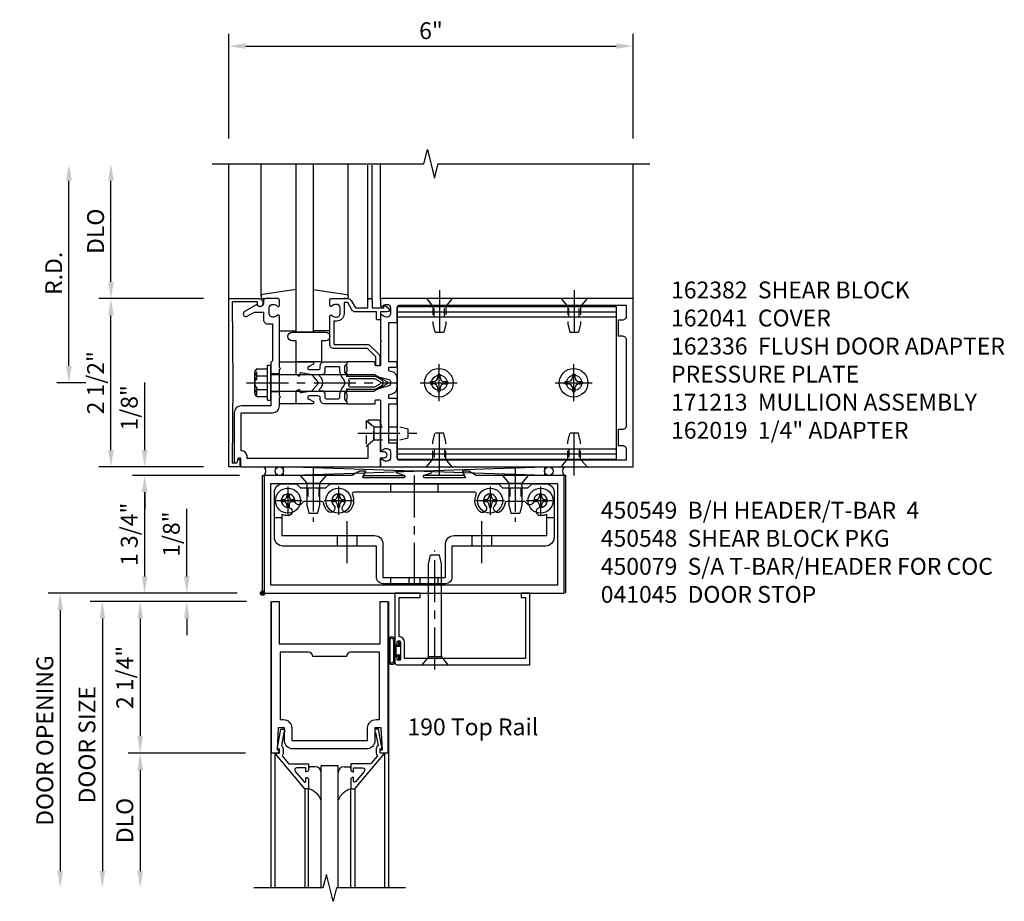
# Model space of a CAD drawing. Extents: x 0 to 136, y 0 to 88.
# Drawn here: x 11 to 26, y 41 to 54 of the extents above; entities that cross this region are included whole.
import ezdxf

# ---------------------------------------------------------------- set-up
doc = ezdxf.new("R2010")
doc.units = 0
doc.header["$LTSCALE"] = 0.5
doc.header["$MEASUREMENT"] = 0
doc.linetypes.add('CENTER', pattern=[2, 1.25, -0.25, 0.25, -0.25])
doc.linetypes.add('HIDDEN', pattern=[0.375, 0.25, -0.125])
doc.layers.get('0').update_dxf_attribs({"color": 4, "linetype": 'CONTINUOUS'})
for name, color, linetype in [('CENTER', 1, 'CENTER'), ('DIME', 2, 'CONTINUOUS'), ('HIDDEN', 3, 'HIDDEN'), ('TEXT', 3, 'CONTINUOUS')]:
    doc.layers.add(name, color=color, linetype=linetype)
doc.styles.get("Standard").update_dxf_attribs({"font": 'arial.ttf'})
doc.dimstyles.new('EXT_ON-OFF', dxfattribs={"dimscale": 2, "dimtxt": 0.125, "dimasz": 0.125, "dimexe": 0.09, "dimexo": 0.1875, "dimgap": 0.05, "dimtad": 3, "dimdec": 5, "dimzin": 3, "dimdsep": 46, "dimlunit": 5, "dimtxsty": 'STANDARD', "dimcen": 0, "dimse2": 1, "dimadec": 0, "dimazin": 0, "dimtfac": 1, "dimtdec": 5, "dimtofl": 0, "dimtmove": 0, "dimatfit": 0, "dimfxl": 1, "dimfrac": 2, "dimtolj": 1, "dimtzin": 3, "dimarcsym": 0})
doc.dimstyles.new('EXT_ON-ON', dxfattribs={"dimscale": 2, "dimtxt": 0.125, "dimasz": 0.125, "dimexe": 0.09, "dimexo": 0.1875, "dimgap": 0.05, "dimtad": 3, "dimdec": 5, "dimzin": 3, "dimdsep": 46, "dimlunit": 5, "dimtxsty": 'STANDARD', "dimcen": 0, "dimadec": 0, "dimazin": 0, "dimtfac": 1, "dimtdec": 5, "dimtofl": 0, "dimtmove": 0, "dimatfit": 0, "dimfxl": 1, "dimfrac": 2, "dimtolj": 1, "dimtzin": 3, "dimarcsym": 0})

# ---------------------------------------------------------------- blocks, each defined once
blk = doc.blocks.new('B162019')
blk.add_lwpolyline([(1.25, 1.105, 0.414214), (1.23, 1.125), (1.113, 1.125), (1.113, 1.3), (1.133, 1.3, 0.641869), (1.144, 1.325), (1.106, 1.37, 0.695143), (1.053, 1.35), (1.053, 1.25), (0.953, 1.25, 0.414214), (0.933, 1.23), (0.933, 1.21, 0.414214), (0.953, 1.19), (1.053, 1.19), (1.053, 0.878, 0.267949), (1.083, 0.826), (1.19, 0.764), (1.19, 0.71), (1.026, 0.71, 0.414214), (0.916, 0.6), (0.916, 0.56), (0.568, 0.56), (0.568, 1.057, 0.198912), (0.55, 1.099), (0.425, 1.224, 0.198912), (0.383, 1.242), (0.273, 1.242, 0.414214), (0.253, 1.222), (0.253, 1.202, 0.414214), (0.273, 1.182), (0.383, 1.182), (0.508, 1.057), (0.508, 0.56, 0.414214), (0.568, 0.5), (0.992, 0.5, 0.669376), (1.003, 0.526, -0.199773), (0.976, 0.589), (0.976, 0.6, -0.414214), (1.026, 0.65), (1.114, 0.65, -0.414214), (1.164, 0.6), (1.164, 0.589, -0.199773), (1.137, 0.526, 0.669376), (1.148, 0.5), (1.23, 0.5, 0.414214), (1.25, 0.52), (1.25, 0.764, 0.267949), (1.22, 0.816), (1.113, 0.878), (1.113, 1.065), (1.23, 1.065, 0.414214), (1.25, 1.085)], format="xyb", close=True)
blk = doc.blocks.new('*D81')
at = {"layer": 'DIME', "color": 0, "lineweight": -2, "transparency": 16777216}
for p, q in [((14.072, 52.692), (14.072, 54.247)), ((20.072, 52.692), (20.072, 54.247)), ((14.322, 54.067), (19.822, 54.067))]:
    blk.add_line(p, q, dxfattribs=at)
at = {"layer": 'DIME', "color": 0, "transparency": 16777216}
for points in [[(14.322, 54.109), (14.322, 54.025), (14.072, 54.067)], [(19.822, 54.109), (19.822, 54.025), (20.072, 54.067)]]:
    blk.add_solid(points, dxfattribs=at)
at = {"layer": 'DIME', "color": 0, "transparency": 16777216, "insert": (17.072, 54.295), "char_height": 0.25, "attachment_point": 5}
blk.add_mtext('\\A1;6"', dxfattribs=at)
blk = doc.blocks.new('*D82')
at = {"layer": 'DIME', "color": 0, "lineweight": -2, "transparency": 16777216}
for p, q in [((11.697, 49.317), (11.697, 52.067)), ((11.947, 49.067), (11.517, 49.067))]:
    blk.add_line(p, q, dxfattribs=at)
at = {"layer": 'DIME', "color": 0, "transparency": 16777216}
for points in [[(11.655, 52.067), (11.739, 52.067), (11.697, 52.317)], [(11.655, 49.317), (11.739, 49.317), (11.697, 49.067)]]:
    blk.add_solid(points, dxfattribs=at)
at = {"layer": 'DIME', "color": 0, "transparency": 16777216, "insert": (11.472, 50.692), "char_height": 0.25, "attachment_point": 5, "rotation": 90}
blk.add_mtext('\\A1;R.D.', dxfattribs=at)
blk = doc.blocks.new('*D83')
at = {"layer": 'DIME', "color": 0, "lineweight": -2, "transparency": 16777216}
for p, q in [((12.322, 50.567), (12.322, 52.067)), ((13.697, 50.317), (12.142, 50.317))]:
    blk.add_line(p, q, dxfattribs=at)
at = {"layer": 'DIME', "color": 0, "transparency": 16777216}
for points in [[(12.28, 52.067), (12.364, 52.067), (12.322, 52.317)], [(12.28, 50.567), (12.364, 50.567), (12.322, 50.317)]]:
    blk.add_solid(points, dxfattribs=at)
at = {"layer": 'DIME', "color": 0, "transparency": 16777216, "insert": (12.093, 51.317), "char_height": 0.25, "attachment_point": 5, "rotation": 90}
blk.add_mtext('\\A1;DLO', dxfattribs=at)
blk = doc.blocks.new('*D84')
at = {"layer": 'DIME', "color": 0, "lineweight": -2, "transparency": 16777216}
for p, q in [((12.322, 48.067), (12.322, 50.067)), ((13.697, 47.817), (12.142, 47.817))]:
    blk.add_line(p, q, dxfattribs=at)
at = {"layer": 'DIME', "color": 0, "transparency": 16777216}
for points in [[(12.28, 50.067), (12.364, 50.067), (12.322, 50.317)], [(12.28, 48.067), (12.364, 48.067), (12.322, 47.817)]]:
    blk.add_solid(points, dxfattribs=at)
at = {"layer": 'DIME', "color": 0, "transparency": 16777216, "insert": (12.093, 49.067), "char_height": 0.25, "attachment_point": 5, "rotation": 90}
blk.add_mtext('\\A1;2 1/2"', dxfattribs=at)
blk = doc.blocks.new('B027850-M')
blk.add_line((-0.3, 0.15), (-0.3, 0.4))
blk.add_lwpolyline([(0.314, 0.4), (0.242, -0.103, -0.373552), (0.223, -0.12), (0.2, -0.12, -0.414214), (0.18, -0.1), (0.18, -0.056)], format="xyb")
blk = doc.blocks.new('B027854-S')
blk.add_lwpolyline([(0, 0.25, -1), (0.125, 0.25), (0.125, 0.1875), (0.437, 0.1875), (0.437, -0.1875), (0.125, -0.1875), (0.125, -0.25, -1), (0, -0.25)], format="xyb", close=True)
blk = doc.blocks.new('*D85')
at = {"layer": 'DIME', "color": 0, "lineweight": -2, "transparency": 16777216}
for p, q in [((14.228, 47.692), (12.642, 47.692)), ((12.822, 46.192), (12.822, 47.442)), ((14.197, 45.942), (12.642, 45.942))]:
    blk.add_line(p, q, dxfattribs=at)
at = {"layer": 'DIME', "color": 0, "transparency": 16777216}
for points in [[(12.78, 47.442), (12.864, 47.442), (12.822, 47.692)], [(12.78, 46.192), (12.864, 46.192), (12.822, 45.942)]]:
    blk.add_solid(points, dxfattribs=at)
at = {"layer": 'DIME', "color": 0, "transparency": 16777216, "insert": (12.593, 46.817), "char_height": 0.25, "attachment_point": 5, "rotation": 90}
blk.add_mtext('\\A1;1 3/4"', dxfattribs=at)
blk = doc.blocks.new('B200020')
for points in [[(1.612, 0), (1.612, 0.05), (1.644, 0.05), (1.62775, 0.374), (1.534, 0.374), (1.534, 0.1875, -0.41421356), (1.409, 0.0625), (0.315, 0.0625, -0.41421356), (0.19, 0.1875), (0.19, 0.374), (0.09625, 0.374), (0.08, 0.05), (0.112, 0.05), (0.112, 0), (0, 0), (0, 2.25), (0.112, 2.25), (0.112, 1.625), (1.612, 1.625), (1.612, 2.25), (1.724, 2.25), (1.724, 0)], [(1.112, 1.4375), (0.612, 1.4375, 0.41421356), (0.5495, 1.5), (0.125, 1.5), (0.125, 0.499), (0.174, 0.499, -0.41421356), (0.299, 0.374), (0.299, 0.1875), (1.425, 0.1875), (1.425, 0.374, -0.41421356), (1.55, 0.499), (1.599, 0.499), (1.599, 1.5), (1.1745, 1.5, 0.41421356)]]:
    blk.add_lwpolyline(points, format="xyb", close=True)
blk = doc.blocks.new('B200041')
blk.add_lwpolyline([(0.058, 0, 0.185499), (0.043, 0.039), (0.134, 0.148, -0.221695), (0.159, 0.159), (0.437, 0.159), (0.437, 0.245, 0.414214), (0.405, 0.277), (0.397, 0.277), (0.397, 0.218), (0.262, 0.218, -0.63707), (0.238, 0.271), (0.369, 0.428, -0.700208), (0.397, 0.417), (0.397, 0.361), (0.405, 0.361, 0.414214), (0.437, 0.393), (0.437, 0.53), (0.379, 0.53), (-0.062, 0.004, 0.63707), (-0.06, 0), (0, 0), (0, -0.067), (-0.023, -0.064), (-0.023, -0.084), (0.026, -0.356), (0.073, -0.356, 0.414214), (0.078, -0.351), (0.078, -0.311, 0.414214), (0.073, -0.306), (0.068, -0.306), (0.033, -0.112, 0.247203), (0.058, -0.064)], format="xyb", close=True)
blk = doc.blocks.new('GT20001')
for p, q in [((-0.063, -0.002), (-0.063, -2)), ((1.563, -0.002), (1.563, -2)), ((0.536, -0.203), (0.457, -0.203)), ((0.875, -0.187), (0.625, -0.187)), ((0.625, -2), (0.625, -0.187)), ((0.875, -2), (0.875, -0.187)), ((0.964, -0.203), (1.043, -0.203)), ((0.379, -0.53), (0.379, -2)), ((0.437, -2), (0.437, -0.53)), ((1.063, -2), (1.063, -0.529)), ((1.121, -0.53), (1.121, -2))]:
    blk.add_line(p, q)
for centre, radius, start, end in [((0.457, -0.223), 0.02, 90.0301, 180), ((0.536, -0.292), 0.0891, 0, 90), ((0.964, -0.292), 0.0891, 90, 180), ((1.043, -0.223), 0.02, 0, 89.9699), ((0.347, -0.82), 0.305, 24.1985, 72.6703), ((1.153, -0.82), 0.305, 107.3297, 155.8015)]:
    blk.add_arc(centre, radius, start, end)
at = {"xscale": -1, "rotation": 180}
blk.add_blockref('B200041', (0, 0), dxfattribs=at)
at = {"rotation": 180}
blk.add_blockref('B200041', (1.5, 0), dxfattribs=at)
blk = doc.blocks.new('*D86')
at = {"layer": 'DIME', "color": 0, "lineweight": -2, "transparency": 16777216}
for p, q in [((13.447, 46.192), (13.447, 47.197)), ((14.197, 45.942), (13.267, 45.942)), ((14.335, 45.817), (13.267, 45.817)), ((13.447, 45.567), (13.447, 45.317))]:
    blk.add_line(p, q, dxfattribs=at)
at = {"layer": 'DIME', "color": 0, "transparency": 16777216}
for points in [[(13.405, 46.192), (13.489, 46.192), (13.447, 45.942)], [(13.405, 45.567), (13.489, 45.567), (13.447, 45.817)]]:
    blk.add_solid(points, dxfattribs=at)
at = {"layer": 'DIME', "color": 0, "transparency": 16777216, "insert": (13.218, 46.82), "char_height": 0.25, "attachment_point": 5, "rotation": 90}
blk.add_mtext('\\A1;1/8"', dxfattribs=at)
blk = doc.blocks.new('*D87')
at = {"layer": 'DIME', "color": 0, "lineweight": -2, "transparency": 16777216}
for p, q in [((14.319, 43.567), (12.576, 43.567)), ((12.756, 43.317), (12.756, 41.817))]:
    blk.add_line(p, q, dxfattribs=at)
at = {"layer": 'DIME', "color": 0, "transparency": 16777216}
for points in [[(12.715, 43.317), (12.798, 43.317), (12.756, 43.567)], [(12.715, 41.817), (12.798, 41.817), (12.756, 41.567)]]:
    blk.add_solid(points, dxfattribs=at)
at = {"layer": 'DIME', "color": 0, "transparency": 16777216, "insert": (12.527, 42.567), "char_height": 0.25, "attachment_point": 5, "rotation": 90}
blk.add_mtext('\\A1;DLO', dxfattribs=at)
blk = doc.blocks.new('*D88')
at = {"layer": 'DIME', "color": 0, "lineweight": -2, "transparency": 16777216}
for p, q in [((14.319, 45.817), (12.576, 45.817)), ((12.756, 45.567), (12.756, 43.817)), ((14.319, 43.567), (12.576, 43.567))]:
    blk.add_line(p, q, dxfattribs=at)
at = {"layer": 'DIME', "color": 0, "transparency": 16777216}
for points in [[(12.715, 45.567), (12.798, 45.567), (12.756, 45.817)], [(12.715, 43.817), (12.798, 43.817), (12.756, 43.567)]]:
    blk.add_solid(points, dxfattribs=at)
at = {"layer": 'DIME', "color": 0, "transparency": 16777216, "insert": (12.527, 44.692), "char_height": 0.25, "attachment_point": 5, "rotation": 90}
blk.add_mtext('\\A1;2 1/4"', dxfattribs=at)
blk = doc.blocks.new('*D89')
at = {"layer": 'DIME', "color": 0, "lineweight": -2, "transparency": 16777216}
for p, q in [((13.082, 45.817), (12.014, 45.817)), ((12.194, 45.567), (12.194, 41.817))]:
    blk.add_line(p, q, dxfattribs=at)
at = {"layer": 'DIME', "color": 0, "transparency": 16777216}
for points in [[(12.152, 45.567), (12.236, 45.567), (12.194, 45.817)], [(12.152, 41.817), (12.236, 41.817), (12.194, 41.567)]]:
    blk.add_solid(points, dxfattribs=at)
at = {"layer": 'DIME', "color": 0, "transparency": 16777216, "insert": (11.965, 43.692), "char_height": 0.25, "attachment_point": 5, "rotation": 90}
blk.add_mtext('\\A1;DOOR SIZE', dxfattribs=at)
blk = doc.blocks.new('*D90')
at = {"layer": 'DIME', "color": 0, "lineweight": -2, "transparency": 16777216}
for p, q in [((12.944, 45.942), (11.389, 45.942)), ((11.569, 45.692), (11.569, 41.817))]:
    blk.add_line(p, q, dxfattribs=at)
at = {"layer": 'DIME', "color": 0, "transparency": 16777216}
for points in [[(11.527, 45.692), (11.611, 45.692), (11.569, 45.942)], [(11.527, 41.817), (11.611, 41.817), (11.569, 41.567)]]:
    blk.add_solid(points, dxfattribs=at)
at = {"layer": 'DIME', "color": 0, "transparency": 16777216, "insert": (11.34, 43.754), "char_height": 0.25, "attachment_point": 5, "rotation": 90}
blk.add_mtext('\\A1;DOOR OPENING', dxfattribs=at)
blk = doc.blocks.new('*D110')
at = {"layer": 'DIME', "color": 0, "lineweight": -2, "transparency": 16777216}
for p, q in [((12.822, 48.067), (12.822, 49.072)), ((13.697, 47.817), (12.642, 47.817)), ((14.228, 47.692), (12.642, 47.692)), ((12.822, 47.442), (12.822, 47.192))]:
    blk.add_line(p, q, dxfattribs=at)
at = {"layer": 'DIME', "color": 0, "transparency": 16777216}
for points in [[(12.78, 48.067), (12.864, 48.067), (12.822, 47.817)], [(12.78, 47.442), (12.864, 47.442), (12.822, 47.692)]]:
    blk.add_solid(points, dxfattribs=at)
at = {"layer": 'DIME', "color": 0, "transparency": 16777216, "insert": (12.593, 48.695), "char_height": 0.25, "attachment_point": 5, "rotation": 90}
blk.add_mtext('\\A1;1/8"', dxfattribs=at)
blk = doc.blocks.new('B028400H')
for p, q in [((-0.099, 0.015), (-0.099, -0.015)), ((-0.099, 0.015), (-0.065, 0.015)), ((-0.015, 0.099), (0.015, 0.099)), ((-0.015, 0.099), (-0.015, 0.065)), ((0.015, 0.099), (0.015, 0.065)), ((0.065, 0.015), (0.099, 0.015)), ((0.099, 0.015), (0.099, -0.015)), ((-0.099, -0.015), (-0.065, -0.015)), ((-0.015, -0.065), (-0.015, -0.099)), ((-0.015, -0.099), (0.015, -0.099)), ((0.015, -0.065), (0.015, -0.099)), ((0.065, -0.015), (0.099, -0.015))]:
    blk.add_line(p, q)
blk.add_circle((0, 0), 0.186)
for centre, start, end in [((-0.065, 0.065), 270, 0), ((0.065, 0.065), 180, 270), ((-0.065, -0.065), 0, 89.9999), ((0.065, -0.065), 90, 180)]:
    blk.add_arc(centre, 0.0498, start, end)
at = {"layer": 'CENTER'}
for p, q in [((0, 0.212), (0, -0.212)), ((-0.212, 0), (0.212, 0))]:
    blk.add_line(p, q, dxfattribs=at)
blk = doc.blocks.new('B128345')
for p, q in [((0, 0.192), (0.116, 0.095)), ((0, 0.192), (0, -0.192)), ((0.116, 0.095), (0.437, 0.095)), ((0.116, -0.095), (0.116, 0.095)), ((0.437, 0.095), (0.562, 0.065)), ((0.562, -0.065), (0.562, 0.065)), ((0, -0.192), (0.116, -0.095)), ((0.116, -0.095), (0.437, -0.095)), ((0.437, -0.095), (0.562, -0.065))]:
    blk.add_line(p, q)
at = {"layer": 'CENTER'}
blk.add_line((-0.125, 0), (0.688, 0), dxfattribs=at)
blk = doc.blocks.new('B450140')
for p, q in [((0.177, 1.125), (0.286, 1.125)), ((4.214, 1.125), (4.327, 1.125)), ((1.106, 0.857), (1.106, 0.701)), ((1.398, 0.857), (1.398, 0.701)), ((3.106, 0.857), (3.106, 0.701)), ((3.398, 0.857), (3.398, 0.701))]:
    blk.add_line(p, q)
for points in [[(1.002, 1.625), (3.502, 1.625), (3.564, 1.563), (3.94, 1.563), (4.002, 1.625), (4.202, 1.625, -0.414214), (4.327, 1.5), (4.327, 0.826, -0.414214), (4.202, 0.701), (2.812, 0.701), (2.812, 0.235, -0.414214), (2.718, 0.141), (1.786, 0.141, -0.414214), (1.692, 0.235), (1.692, 0.701), (0.302, 0.701, -0.414214), (0.177, 0.826), (0.177, 1.5, -0.414214), (0.302, 1.625), (0.502, 1.625), (0.565, 1.563), (0.94, 1.563)], [(1.198, 1.304, 2.414214), (1.057, 1.304, -1), (0.969, 1.217, -0.160419), (0.906, 1.342, 0.371175), (0.881, 1.363), (0.618, 1.363, 0.290678), (0.596, 1.349, -0.80138), (0.478, 1.375, 2.414214), (0.378, 1.275, -1), (0.378, 1.151, -0.105091), (0.286, 1.17), (0.286, 0.857), (1.661, 0.857, -0.414214), (1.786, 0.732), (1.786, 0.235), (2.718, 0.235), (2.718, 0.732, -0.414214), (2.843, 0.857), (4.218, 0.857), (4.218, 1.17, -0.105091), (4.127, 1.151, -1), (4.127, 1.275, 2.414214), (4.027, 1.375, -0.80138), (3.909, 1.349, 0.290678), (3.887, 1.363), (3.624, 1.363, 0.371175), (3.599, 1.342, -0.160419), (3.536, 1.217, -1), (3.448, 1.304, 2.414214), (3.307, 1.304, -1), (3.219, 1.217, -0.308975), (3.172, 1.465, 0.541147), (3.149, 1.5), (1.356, 1.5, 0.541137), (1.333, 1.465, -0.308969), (1.286, 1.217, -1)]]:
    blk.add_lwpolyline(points, format="xyb", close=True)
at = {"layer": 'CENTER'}
for p, q in [((0.752, 1.713), (0.752, 1.213)), ((2.252, 1.747), (2.252, 0.043)), ((3.752, 1.713), (3.752, 1.213)), ((1.252, 1.07), (1.252, 0.441)), ((3.252, 1.07), (3.252, 0.441))]:
    blk.add_line(p, q, dxfattribs=at)
at = {"layer": 'HIDDEN'}
for p, q in [((1.901, 1.625), (1.901, 1.5)), ((2.604, 1.625), (2.604, 1.5)), ((0.67, 1.563), (0.67, 1.363)), ((0.835, 1.563), (0.835, 1.363)), ((3.67, 1.563), (3.67, 1.363)), ((3.835, 1.563), (3.835, 1.363)), ((1.901, 0.235), (1.901, 0.141)), ((2.17, 0.235), (2.17, 0.141)), ((2.335, 0.235), (2.335, 0.141)), ((2.604, 0.235), (2.604, 0.141))]:
    blk.add_line(p, q, dxfattribs=at)
blk = doc.blocks.new('B450548')
at = {"linetype": 'Continuous', "rotation": 270}
for p in [(0.7524, 1.75), (3.7523, 1.75)]:
    blk.add_blockref('B128345', p, dxfattribs=at)
at = {"linetype": 'Continuous'}
for name, p in [('B450140', (0, 0)), ('B028400H', (0.3776, 1.375)), ('B028400H', (1.1276, 1.375)), ('B028400H', (3.3774, 1.375)), ('B028400H', (4.1274, 1.375))]:
    blk.add_blockref(name, p, dxfattribs=at)
blk = doc.blocks.new('B450079')
blk.add_lwpolyline([(2.402, 1.755), (2.508, 1.789, 0.85271), (2.504, 1.812), (1.995, 1.812, 0.853335), (1.991, 1.789), (2.097, 1.755, -0.853335), (2.091, 1.715), (1.497, 1.715, -0.577308), (1.488, 1.73), (1.531, 1.805, 0.577308), (1.527, 1.812), (1.437, 1.812), (1.328, 1.75), (0.024, 1.75), (0.024, 0), (4.476, 0), (4.476, 1.75), (3.17, 1.75), (3.062, 1.812), (2.972, 1.812, 0.576345), (2.967, 1.805), (3.01, 1.73, -0.576345), (3.002, 1.715), (2.408, 1.715, -0.85271)], format="xyb", close=True)
blk.add_lwpolyline([(4.382, 0.125), (4.382, 1.625), (0.118, 1.625), (0.118, 0.125)], close=True)
blk = doc.blocks.new('B027078')
for p, q in [((-0.174, 0.156), (-0.174, -0.156)), ((-0.154, 0.156), (-0.154, -0.156)), ((-0.1, 0.156), (-0.1, -0.156)), ((-0.08, 0.156), (-0.08, -0.156)), ((-0.021, 0.077), (-0.08, 0.077)), ((-0.062, -0.062), (-0.062, 0.062)), ((-0.006, 0.062), (-0.062, 0.062)), ((-0.021, 0.077), (-0.021, 0.135)), ((-0.006, 0.135), (-0.021, 0.135)), ((-0.006, 0.062), (-0.006, 0.135)), ((-0.08, -0.077), (-0.021, -0.077)), ((-0.062, -0.062), (-0.006, -0.062)), ((-0.021, -0.135), (-0.021, -0.077)), ((-0.021, -0.135), (-0.006, -0.135)), ((-0.006, -0.135), (-0.006, -0.062))]:
    blk.add_line(p, q)
for centre, radius, start, end in [((-0.127, 0.156), 0.047, 0, 180), ((-0.127, 0.156), 0.027, 0, 180), ((-0.127, -0.156), 0.047, 180, 0), ((-0.127, -0.156), 0.027, 180, 0)]:
    blk.add_arc(centre, radius, start, end)
blk = doc.blocks.new('28-336')
for p, q in [((0.116, 0.095), (0, 0.193)), ((0.116, 0.095), (1.5, 0.095)), ((0.116, -0.095), (0.116, 0.095)), ((1.5, 0.095), (1.625, 0.065)), ((1.625, -0.065), (1.625, 0.065)), ((0.116, -0.095), (0, -0.193)), ((0.116, -0.095), (1.5, -0.095)), ((1.5, -0.095), (1.625, -0.065))]:
    blk.add_line(p, q)
at = {"layer": 'CENTER'}
blk.add_line((-0.07, 0), (1.695, 0), dxfattribs=at)
blk = doc.blocks.new('B041045')
blk.add_lwpolyline([(2.049, -0.977, -1), (2.003, -0.977), (2.003, -0.959, 1), (1.969, -0.959), (1.969, -1.031, 0.414214), (2, -1.062), (3.969, -1.062), (3.969, 0), (3.844, 0), (3.844, -0.062), (3.907, -0.062), (3.907, -0.968), (2.111, -0.968), (2.111, -0.727, 0.397078), (2.031, -0.642), (2.031, -0.062), (2.344, -0.062), (2.344, 0), (1.969, 0), (1.969, -0.745, 1), (2.003, -0.745), (2.003, -0.727, -1), (2.049, -0.727)], format="xyb", close=True)
blk = doc.blocks.new('B162041')
blk.add_lwpolyline([(1.19, -0.95), (1.19, -0.877), (1.15, -0.866, -0.339454), (1.135, -0.847), (1.135, -0.837), (1.25, -0.837), (1.25, -1), (-1.25, -1), (-1.25, -0.556, -0.414214), (-1.19, -0.496), (-1.17, -0.496, -1), (-1.17, -0.576), (-1.2, -0.576), (-1.2, -0.95), (0, -0.94)], format="xyb", close=True)
blk = doc.blocks.new('B128910')
for p, q in [((0, 0.192), (0.116, 0.095)), ((0, 0.192), (0, -0.192)), ((0.116, 0.095), (0.375, 0.095)), ((0.116, 0.095), (0.116, -0.095)), ((0.375, 0.095), (0.5, 0.065)), ((0.5, -0.065), (0.5, 0.065)), ((0, -0.192), (0.116, -0.095)), ((0.116, -0.095), (0.375, -0.095)), ((0.375, -0.095), (0.5, -0.065))]:
    blk.add_line(p, q)
at = {"layer": 'CENTER'}
blk.add_line((-0.125, 0), (0.625, 0), dxfattribs=at)
blk = doc.blocks.new('B162382-S')
for p, q in [((-1.135, 1.5), (-1.135, 4.75)), ((-1.135, 4.75), (1.135, 4.75)), ((-1.053, 1.5), (-1.053, 4.75)), ((-0.98, 1.5), (-0.98, 4.75)), ((0.98, 1.5), (0.98, 4.75)), ((1.053, 1.5), (1.053, 4.75)), ((1.135, 1.5), (1.135, 4.75)), ((-1.135, 1.5), (1.135, 1.5))]:
    blk.add_line(p, q)
for centre in [(0, 4.125), (0, 2.125)]:
    blk.add_circle(centre, 0.114)
at = {"layer": 'HIDDEN'}
for p, q in [((-0.98, 4.202), (-1.135, 4.202)), ((0.98, 4.202), (1.135, 4.202)), ((-0.98, 4.048), (-1.135, 4.048)), ((0.98, 4.048), (1.135, 4.048)), ((-0.98, 2.202), (-1.135, 2.202)), ((0.98, 2.202), (1.135, 2.202)), ((-0.98, 2.048), (-1.135, 2.048)), ((0.98, 2.048), (1.135, 2.048))]:
    blk.add_line(p, q, dxfattribs=at)
blk = doc.blocks.new('B128396-H')
for p, q in [((-0.138, 0.017), (-0.09, 0.017)), ((-0.138, 0.017), (-0.138, -0.017)), ((-0.025, 0.13), (-0.025, 0.082)), ((-0.025, 0.13), (0.009, 0.13)), ((0.009, 0.13), (0.009, 0.082)), ((0.074, 0.017), (0.121, 0.017)), ((0.121, 0.017), (0.121, -0.017)), ((-0.138, -0.017), (-0.09, -0.017)), ((-0.025, -0.082), (-0.025, -0.13)), ((-0.025, -0.13), (0.009, -0.13)), ((0.009, -0.082), (0.009, -0.13)), ((0.074, -0.017), (0.121, -0.017))]:
    blk.add_line(p, q)
blk.add_circle((-0.008, 0), 0.212)
for centre, start, end in [((-0.09, 0.082), 270, 0), ((0.074, 0.082), 180, 270), ((-0.09, -0.082), 0, 89.9999), ((0.074, -0.082), 90, 180)]:
    blk.add_arc(centre, 0.0647, start, end)
at = {"layer": 'CENTER'}
for p, q in [((-0.008, 0.275), (-0.008, -0.275)), ((-0.283, 0), (0.266, 0))]:
    blk.add_line(p, q, dxfattribs=at)
blk = doc.blocks.new('B162013')
for points in [[(0.303, 0.424), (0.263, 0.424, -0.414214), (0.253, 0.434), (0.253, 0.49, -0.414214), (0.263, 0.5), (0.61, 0.5), (0.625, 0.515), (0.64, 0.5), (0.992, 0.5, 0.669376), (1.003, 0.526, -0.199773), (0.976, 0.589), (0.976, 0.6, -0.414214), (1.026, 0.65), (1.114, 0.65, -0.414214), (1.164, 0.6), (1.164, 0.589, -0.199773), (1.137, 0.526, 0.669376), (1.148, 0.5), (1.23, 0.5, 0.414214), (1.25, 0.52), (1.25, 4.25), (-1.25, 4.25), (-1.25, 0.52, 0.414214), (-1.23, 0.5), (-1.148, 0.5, 0.669376), (-1.137, 0.526, -0.199773), (-1.164, 0.589), (-1.164, 0.6, -0.414214), (-1.114, 0.65), (-1.026, 0.65, -0.414214), (-0.976, 0.6), (-0.976, 0.589, -0.199773), (-1.003, 0.526, 0.669376), (-0.992, 0.5), (-0.64, 0.5), (-0.625, 0.515), (-0.61, 0.5), (-0.263, 0.5, -0.414214), (-0.253, 0.49), (-0.253, 0.434, -0.414214), (-0.263, 0.424), (-0.303, 0.424, 0.414214), (-0.313, 0.414), (-0.313, 0), (-0.273, 0), (-0.258, -0.015), (-0.243, 0), (-0.17, 0), (-0.155, -0.015), (-0.14, 0), (-0.1, 0), (-0.1, 0.43), (-0.047, 0.628, -0.339454), (-0.018, 0.65), (0.018, 0.65, -0.339454), (0.047, 0.628), (0.1, 0.43), (0.1, 0), (0.14, 0), (0.155, -0.015), (0.17, 0), (0.243, 0), (0.258, -0.015), (0.273, 0), (0.313, 0), (0.313, 0.414, 0.414214)], [(-0.293, 0.75, 0.414214), (-0.313, 0.73), (-0.313, 0.625), (-0.895, 0.625), (-0.895, 0.73, 0.414214), (-0.915, 0.75), (-1.12, 0.75, -0.414214), (-1.15, 0.78), (-1.15, 4.15), (-0.99, 4.15, -0.414214), (-0.93, 4.09), (-0.93, 4.03), (-0.695, 4.03), (-0.695, 4.09, -0.414214), (-0.635, 4.15), (0.635, 4.15, -0.414214), (0.695, 4.09), (0.695, 4.03), (0.93, 4.03), (0.93, 4.09, -0.414214), (0.99, 4.15), (1.15, 4.15), (1.15, 0.78, -0.414214), (1.12, 0.75), (0.915, 0.75, 0.414214), (0.895, 0.73), (0.895, 0.625), (0.313, 0.625), (0.313, 0.73, 0.414214), (0.293, 0.75), (0.253, 0.75, 0.414214), (0.233, 0.73), (0.233, 0.625), (0.177, 0.625), (0.164, 0.676, 0.339454), (0.067, 0.75), (-0.067, 0.75, 0.339454), (-0.164, 0.676), (-0.177, 0.625), (-0.233, 0.625), (-0.233, 0.73, 0.414214), (-0.253, 0.75)]]:
    blk.add_lwpolyline(points, format="xyb", close=True)
blk = doc.blocks.new('B171300M')
for points in [[(0.747, 0.277), (0.721, 0.251, 0.198912), (0.715, 0.237), (0.715, 0.163, 0.198912), (0.721, 0.149), (0.741, 0.129, -0.198912), (0.744, 0.121), (0.744, 0.106, 0.453546), (0.757, 0.094, -0.007471), (0.804, 0.1), (1.174, 0.1), (1.261, 0.05, -0.57735), (1.261, -0.05), (1.174, -0.1), (0.804, -0.1, -0.007471), (0.757, -0.094, 0.453546), (0.744, -0.106), (0.744, -0.121, -0.198912), (0.741, -0.129), (0.721, -0.149, 0.198912), (0.715, -0.163), (0.715, -0.237, 0.198912), (0.721, -0.251), (0.747, -0.277, -0.198912), (0.75, -0.285), (0.75, -0.301, -0.414214), (0.738, -0.313), (0.42, -0.313, -0.414214), (0.357, -0.25), (0.357, -0.226, 0.414214), (0.326, -0.195), (0.19, -0.195, 0.414214), (0.17, -0.215), (0.17, -0.223, 0.414214), (0.19, -0.243), (0.193, -0.243, -0.131652), (0.203, -0.246), (0.247, -0.271, -0.267949), (0.257, -0.288), (0.257, -0.293, -0.414214), (0.237, -0.313), (0.012, -0.313, -0.414214), (0, -0.301), (0, -0.133, -0.267949), (0.01, -0.116), (0.038, -0.1, -0.57735), (0.05, -0.106), (0.05, -0.127, 0.466308), (0.073, -0.146), (0.232, -0.118, 0.176327), (0.243, -0.112), (0.316, -0.025, 0.36397), (0.316, 0.025), (0.243, 0.112, 0.176327), (0.232, 0.118), (0.073, 0.146, 0.466308), (0.05, 0.127), (0.05, 0.106, -0.57735), (0.038, 0.1), (0.01, 0.116, -0.267949), (0, 0.133), (0, 0.301, -0.414214), (0.012, 0.313), (0.237, 0.313, -0.414214), (0.257, 0.293), (0.257, 0.288, -0.267949), (0.247, 0.271), (0.203, 0.246, -0.131652), (0.193, 0.243), (0.19, 0.243, 0.414214), (0.17, 0.223), (0.17, 0.215, 0.414214), (0.19, 0.195), (0.326, 0.195, 0.414214), (0.357, 0.226), (0.357, 0.25, -0.414214), (0.42, 0.313), (0.738, 0.313, -0.414214), (0.75, 0.301), (0.75, 0.285, -0.198912)], [(0.388, 0.124, 0.414214), (0.428, 0.164), (0.428, 0.222, -0.414214), (0.448, 0.242), (0.624, 0.242, -0.414214), (0.644, 0.222), (0.644, 0.173, 0.109518), (0.652, 0.14), (0.679, 0.08, 0.092094), (0.696, 0.057, -0.424958), (0.696, -0.057, 0.092094), (0.679, -0.08), (0.652, -0.14, 0.109518), (0.644, -0.173), (0.644, -0.222, -0.414214), (0.624, -0.242), (0.448, -0.242, -0.414214), (0.428, -0.222), (0.428, -0.164, 0.414214), (0.388, -0.124), (0.367, -0.124, -0.63707), (0.352, -0.092), (0.37, -0.071, 0.36397), (0.37, 0.071), (0.352, 0.092, -0.63707), (0.367, 0.124)], [(1.243, -0.019), (1.163, -0.065), (0.806, -0.065, -0.001063), (0.799, -0.064, -0.506849), (0.783, -0.036, 0.103752), (0.791, 0, 0.103752), (0.783, 0.036, -0.506849), (0.799, 0.064, -0.001063), (0.806, 0.065), (1.163, 0.065), (1.243, 0.019, -0.57735)]]:
    blk.add_lwpolyline(points, format="xyb", close=True)
blk = doc.blocks.new('B128960')
for p, q in [((-0.24, -0.153), (-0.24, 0.156)), ((-0.205, 0.206), (-0.05, 0.206)), ((-0.05, -0.26), (-0.05, 0.26)), ((-0.05, 0.26), (0, 0.26)), ((0, -0.26), (0, 0.26)), ((-0.205, 0.105), (-0.05, 0.105)), ((0, 0.125), (1.533, 0.125)), ((1.75, 0), (1.533, 0.125)), ((1.75, 0), (1.533, -0.125)), ((-0.205, -0.101), (-0.05, -0.101)), ((0, -0.125), (1.533, -0.125)), ((-0.205, -0.203), (-0.05, -0.203)), ((-0.05, -0.26), (0, -0.26))]:
    blk.add_line(p, q)
for centre, radius, start, end in [((-0.186, 0.155), 0.0543, 110.9107, 249.0893), ((-0.071, 0.002), 0.169, 142.5556, 217.4444), ((-0.186, -0.152), 0.0543, 110.9107, 249.0893)]:
    blk.add_arc(centre, radius, start, end)
at = {"layer": 'CENTER'}
blk.add_line((-0.365, 0), (1.875, 0), dxfattribs=at)
at = {"layer": 'HIDDEN'}
for p, q in [((-0.228, 0.19), (-0.209, 0.19)), ((-0.209, -0.187), (-0.209, 0.19)), ((-0.228, -0.187), (-0.209, -0.187))]:
    blk.add_line(p, q, dxfattribs=at)
blk = doc.blocks.new('B162040')
blk.add_lwpolyline([(-0.21, -0.235), (-0.225, -0.25), (-0.992, -0.25, 0.669376), (-1.003, -0.276, -0.199773), (-0.976, -0.339), (-0.976, -0.35, -0.414214), (-1.026, -0.4), (-1.114, -0.4, -0.414214), (-1.164, -0.35), (-1.164, -0.339, -0.199773), (-1.137, -0.276, 0.669376), (-1.148, -0.25), (-1.23, -0.25, 0.414214), (-1.25, -0.27), (-1.25, -0.456, 0.414214), (-1.22, -0.486), (-1.18, -0.486, -0.84909), (-1.164, -0.583), (-1.059, -0.766, 1), (-0.989, -0.726), (-1.05, -0.621), (-1.05, -0.486), (-0.936, -0.486, 0.414214), (-0.876, -0.426), (-0.876, -0.35), (-0.325, -0.35), (-0.3, -0.375), (-0.015, -0.375), (0, -0.36), (0.015, -0.375), (0.344, -0.375), (0.344, -0.819, 0.414214), (0.444, -0.919), (0.74, -0.919), (0.75, -0.909), (0.76, -0.919), (1.189, -0.919), (1.189, -0.879), (1.122, -0.861, -0.876976), (1.126, -0.829), (1.25, -0.829), (1.25, 1.25), (1.115, 1.25), (1.115, 1.305, 1), (1.025, 1.305), (1.025, 1.25), (0.584, 1.25, 0.414214), (0.554, 1.22), (0.554, 1.077, 0.687071), (0.58, 1.067), (0.655, 1.15), (0.845, 1.15), (0.925, 1.062), (1.125, 1.062), (1.125, -0.729), (1.1, -0.729, 0.414214), (1.01, -0.819), (0.444, -0.819), (0.444, -0.35, 0.414214), (0.344, -0.25), (0.225, -0.25), (0.21, -0.235), (0.195, -0.25), (-0.195, -0.25)], format="xyb", close=True)
blk = doc.blocks.new('B162336')
at = {"layer": 'HIDDEN'}
for p, q in [((-0.133, -0.25), (-0.133, -0.375)), ((0.133, -0.25), (0.133, -0.375))]:
    blk.add_line(p, q, dxfattribs=at)
blk.add_blockref('B162040', (0, 0))
blk = doc.blocks.new('B977110')
for p, q in [((0, 0.192), (0.116, 0.095)), ((0, 0.192), (0, -0.192)), ((0.116, 0.095), (0.5, 0.095)), ((0.116, -0.095), (0.116, 0.095)), ((0.5, 0.095), (0.625, 0.065)), ((0.625, -0.065), (0.625, 0.065)), ((0, -0.192), (0.116, -0.095)), ((0.116, -0.095), (0.5, -0.095)), ((0.5, -0.095), (0.625, -0.065))]:
    blk.add_line(p, q)
at = {"layer": 'CENTER'}
blk.add_line((-0.125, 0), (0.75, 0), dxfattribs=at)
blk = doc.blocks.new('B162310-M')
for p, q in [((-0.313, -0.25), (-0.313, 0)), ((0.313, 0), (0.313, -0.25))]:
    blk.add_line(p, q)

msp = doc.modelspace()

# ---------------------------------------------------------------- linework, layer by layer
for p, q in [((14.071856, 50.316991), (14.071856, 52.316991)), ((14.551856, 50.359626), (14.551856, 52.316991)), ((15.071856, 49.816991), (15.071856, 52.316991)), ((15.321856, 52.316991), (15.321856, 49.816991)), ((15.841856, 50.359626), (15.841856, 52.316991)), ((16.136856, 50.296991), (16.136856, 52.296991)), ((16.196856, 50.296991), (16.196856, 52.296991)), ((16.321856, 50.296991), (16.321856, 52.316991)), ((20.071856, 50.316991), (20.071856, 52.316991)), ((15.321856, 49.816991), (15.071856, 49.816991)), ((14.884356, 47.691991), (18.759356, 47.816991)), ((14.884356, 47.691991), (14.884356, 47.816991)), ((18.759356, 47.691991), (14.884356, 47.816991)), ((18.759456, 47.691991), (14.884456, 47.816991)), ((14.884456, 47.691991), (18.759456, 47.816991)), ((14.884456, 47.691991), (14.884456, 47.816991)), ((18.759356, 47.816991), (18.759356, 47.691991)), ((18.759456, 47.816991), (18.759456, 47.691991)), ((14.571856, 47.691991), (14.603106, 47.691991)), ((14.571856, 47.691991), (14.595856, 47.691991)), ((14.571856, 45.941991), (14.571856, 47.691991)), ((16.071241, 47.691991), (16.676304, 47.691991)), ((16.071341, 47.691991), (16.676404, 47.691991)), ((16.074946, 47.691082), (16.669901, 47.691082)), ((17.570859, 47.691991), (16.966524, 47.691991)), ((17.570959, 47.691991), (16.966624, 47.691991)), ((17.567566, 47.691082), (16.972611, 47.691082)), ((19.071856, 47.691991), (19.047656, 47.691991)), ((19.071856, 47.691991), (19.047856, 47.691991)), ((19.071856, 47.691991), (19.047856, 47.691991)), ((19.071856, 45.941991), (19.071856, 47.691991)), ((14.693856, 45.816991), (14.693856, 41.566991)), ((16.443856, 45.816991), (16.443856, 41.566991))]:
    msp.add_line(p, q)
for points in [[(13.821856, 52.316991), (16.965975, 52.316991), (17.018896, 52.529243), (17.124816, 52.104419), (17.177737, 52.316671), (20.321856, 52.316991)], [(16.693856, 41.566991), (15.668856, 41.566991), (15.618856, 41.366991), (15.518856, 41.766991), (15.468856, 41.566991), (14.443856, 41.566991)], [(16.693856, 41.566991), (15.668856, 41.566991), (15.618856, 41.366991), (15.518856, 41.766991), (15.468856, 41.566991), (14.443856, 41.566991)]]:
    msp.add_lwpolyline(points)
for centre, radius in [((14.821856, 47.754491), 0.0625), ((14.821956, 47.754491), 0.0625), ((18.821856, 47.754491), 0.0625), ((18.821956, 47.754491), 0.0625), ((14.571856, 45.941991), 0.03125), ((14.571856, 45.941991), 0.015), ((14.571856, 45.941991), 0.015)]:
    msp.add_circle(centre, radius)
for centre, start, end in [((14.526476, 47.754491), 317.9864211, 42.0135789), ((14.526576, 47.754491), 317.9864211, 42.0135789), ((19.117236, 47.754491), 137.9864211, 222.0135789), ((19.117336, 47.754491), 137.9864211, 222.0135789)]:
    msp.add_arc(centre, 0.09338, start, end)

# ---------------------------------------------------------------- block references
at = {"xscale": -1, "rotation": 270}
for name, p in [('B027850-M', (14.671856, 50.136991)), ('B162019', (15.071856, 49.066991))]:
    msp.add_blockref(name, p, dxfattribs=at)
for name, p, rotation in [('B027850-M', (15.721856, 50.136991), 90), ('B162041', (15.071856, 49.066991), 270), ('B162336', (15.071856, 49.066991), 270), ('B162013', (15.821856, 49.066991), 270), ('B162382-S', (15.071856, 49.066991), 270), ('B027854-S', (15.259356, 49.816991), 270), ('B162310-M', (15.071856, 49.066991), 270), ('28-336', (17.131372, 44.879991), 90)]:
    msp.add_blockref(name, p, dxfattribs=dict(rotation=rotation))
for name, p in [('B128960', (14.696856, 49.066991)), ('B171300M', (15.071856, 49.066991)), ('B128396-H', (17.196856, 49.066991)), ('B128396-H', (19.196856, 49.066991)), ('B041045', (14.568606, 45.941991)), ('B200020', (14.706856, 43.566991)), ('B027078', (16.617606, 45.089991)), ('GT20001', (14.818856, 43.566991))]:
    msp.add_blockref(name, p)
at = {"linetype": 'Continuous'}
for name in ['B450548', 'B450079']:
    msp.add_blockref(name, (14.571956, 45.941991), dxfattribs=at)
at = {"layer": 'HIDDEN'}
for p, rotation in [((17.196856, 50.316991), 270), ((19.196856, 50.316991), 270), ((17.196856, 47.816991), 90), ((19.196856, 47.816991), 90)]:
    msp.add_blockref('B128910', p, dxfattribs=dict(at, rotation=rotation))
msp.add_blockref('B977110', (16.109695, 48.316991), dxfattribs=at)

# ---------------------------------------------------------------- texts
at = {"layer": 'TEXT'}
msp.add_text('190 Top Rail', height=0.25, dxfattribs=at).set_placement((16.723155, 43.832309))
at = {"layer": 'TEXT', "char_height": 0.25, "attachment_point": 1}
for s, insert, width in [('162382  SHEAR BLOCK\\P162041  COVER\\P162336  FLUSH DOOR ADAPTER\\P^I   PRESSURE PLATE\\P171213  MULLION ASSEMBLY\\P162019  1/4" ADAPTER', (20.635896, 50.570119), 6.37548893), ('450549  B/H HEADER/T-BAR  4\\P450548  SHEAR BLOCK PKG \\P450079  S/A T-BAR/HEADER FOR COC 041045  DOOR STOP', (19.592745, 47.299553), 6.81864236)]:
    msp.add_mtext(s, dxfattribs=dict(at, insert=insert, width=width))

# ---------------------------------------------------------------- dimensions: what is measured, and where the dimension line sits
at = {"layer": 'DIME'}
dim = msp.add_linear_dim(base=(20.071856, 54.066991), p1=(14.071856, 52.316991), p2=(20.071856, 52.316974), dimstyle='EXT_ON-ON', override={"dimpost": '"'}, dxfattribs=at)
dim.commit()
dim.dimension.update_dxf_attribs({"geometry": '*D81', "text_midpoint": (17.071856, 54.294634)})
for base, p1, p2, text, picture, middle in [((11.696856, 52.316991), (12.321856, 49.066991), (13.821856, 52.316991), 'R.D.', '*D82', (11.471856, 50.691991)), ((12.321856, 52.316991), (14.071856, 50.316991), (13.821856, 52.316991), 'DLO', '*D83', (12.092507, 51.316991)), ((11.568856, 41.566991), (13.318856, 45.941991), (14.443856, 41.566991), 'DOOR OPENING', '*D90', (11.339507, 43.754491)), ((12.193856, 41.566991), (13.456856, 45.816991), (14.443856, 41.566991), 'DOOR SIZE', '*D89', (11.964507, 43.691991)), ((12.756356, 41.566991), (14.693856, 43.566991), (14.443856, 41.566991), 'DLO', '*D87', (12.527007, 42.566991))]:
    dim = msp.add_linear_dim(base=base, p1=p1, p2=p2, angle=90, text=text, dimstyle='EXT_ON-OFF', override={"dimpost": '"'}, dxfattribs=at)
    dim.commit()
    dim.dimension.update_dxf_attribs({"geometry": picture, "text_midpoint": middle})
for base, p1, p2, dimstyle, picture, middle in [((12.321856, 50.316991), (14.071856, 47.816991), (14.071856, 50.316991), 'EXT_ON-OFF', '*D84', (12.092593, 49.066991)), ((12.821856, 47.816991), (14.603106, 47.691991), (14.071856, 47.816991), 'EXT_ON-ON', '*D110', (12.592593, 48.694532)), ((12.821856, 47.691991), (14.571856, 45.941991), (14.603106, 47.691991), 'EXT_ON-ON', '*D85', (12.592507, 46.816991)), ((13.446856, 45.941991), (14.709856, 45.816991), (14.571856, 45.941991), 'EXT_ON-ON', '*D86', (13.217593, 46.819532)), ((12.756356, 43.566991), (14.693856, 45.816991), (14.693856, 43.566991), 'EXT_ON-ON', '*D88', (12.527093, 44.691991))]:
    dim = msp.add_linear_dim(base=base, p1=p1, p2=p2, angle=90, dimstyle=dimstyle, override={"dimpost": '"'}, dxfattribs=at)
    dim.commit()
    dim.dimension.update_dxf_attribs({"geometry": picture, "text_midpoint": middle})

doc.saveas('drawing.dxf')
